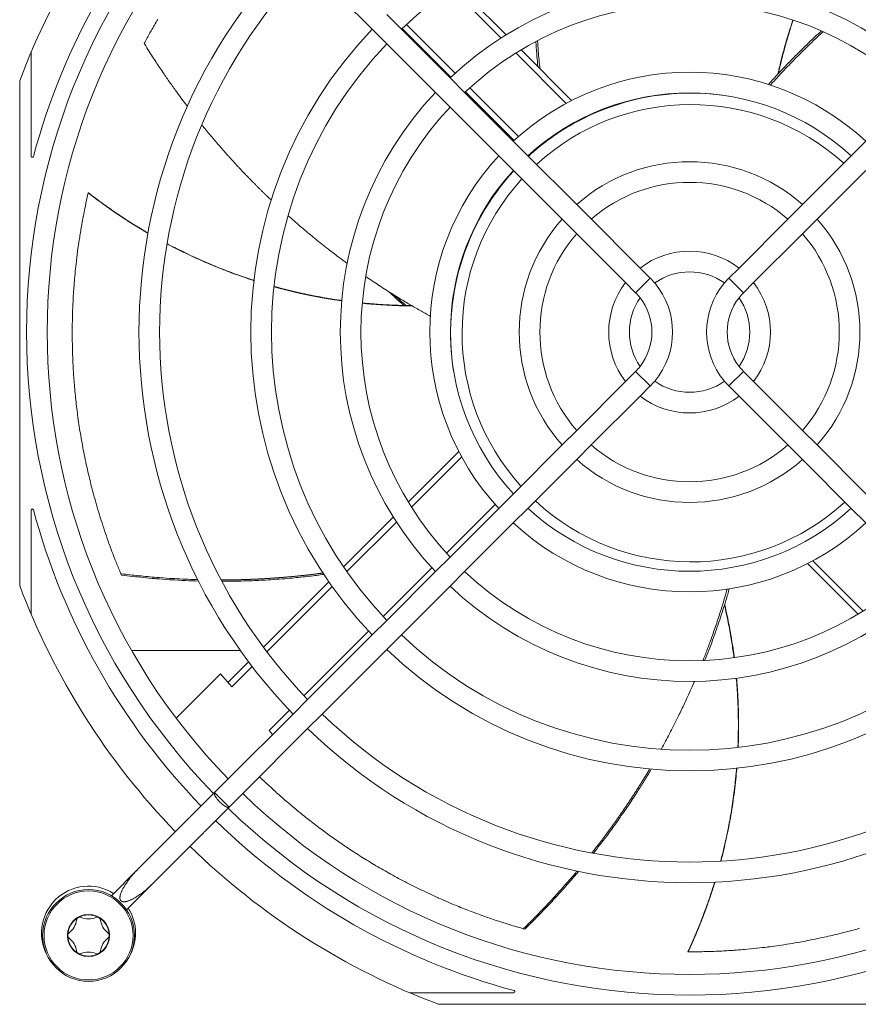
# Model space of a CAD drawing. Units: millimetres. Extents: x -34 to 1800, y -780 to 1895.
# Drawn here: x 1511 to 1584, y 290 to 376 of the extents above; entities that cross this region are included whole.
import ezdxf

# ---------------------------------------------------------------- set-up
doc = ezdxf.new("R2010")
doc.units = ezdxf.units.MM
doc.header["$LTSCALE"] = 50.8
doc.layers.get('0').update_dxf_attribs({"lineweight": 0})
doc.layers.add('Visible (ISO)', color=7, linetype='Continuous', lineweight=0)
doc.layers.add('Visible Narrow (ISO)', color=7, linetype='Continuous', lineweight=0)

# ---------------------------------------------------------------- blocks, each defined once
blk = doc.blocks.new('グループ-2')
at = {"layer": 'Visible (ISO)', "color": 1, "lineweight": 0}
for p, q in [((700.74, -218.797), (695.117, -213.174)), ((707.651, -215.243), (711.977, -219.569)), ((712.411, -219.296), (708.071, -214.956)), ((703.286, -218.797), (702.013, -217.524)), ((700.74, -218.797), (702.013, -220.07)), ((707.53, -223.042), (703.286, -218.797)), ((703.359, -218.729), (707.603, -222.973)), ((707.971, -222.634), (703.724, -218.387)), ((706.257, -224.314), (702.013, -220.07)), ((671.016, -229.878), (671.016, -220.805)), ((713.282, -220.873), (717.67, -225.262)), ((718.134, -225.018), (713.721, -220.606)), ((708.804, -224.315), (707.53, -223.042)), ((670.016, -267.3), (670.016, -223.3)), ((713.496, -228.159), (709.246, -223.909)), ((706.257, -224.314), (707.531, -225.588)), ((713.049, -228.56), (708.804, -224.315)), ((708.877, -224.247), (713.122, -228.493)), ((711.776, -229.833), (707.531, -225.588)), ((719.516, -226.401), (719.478, -226.363)), ((719.003, -226.595), (719.042, -226.634)), ((714.323, -229.834), (713.049, -228.56)), ((743.783, -228.56), (742.509, -229.834)), ((711.776, -229.833), (713.05, -231.107)), ((718.571, -234.082), (714.323, -229.834)), ((714.397, -229.767), (714.438, -229.808)), ((714.813, -229.476), (714.771, -229.434)), ((738.261, -234.082), (742.509, -229.834)), ((717.298, -235.355), (713.05, -231.107)), ((739.533, -235.355), (743.782, -231.107)), ((724.986, -240.498), (718.571, -234.082)), ((738.261, -234.082), (736.985, -235.358)), ((717.298, -235.355), (718.574, -236.631)), ((732.724, -239.619), (736.985, -235.358)), ((738.258, -236.631), (739.533, -235.355)), ((722.835, -240.892), (718.574, -236.631)), ((733.996, -240.892), (738.258, -236.631)), ((732.724, -239.619), (731.845, -240.498)), ((722.835, -240.892), (723.713, -241.771)), ((733.118, -241.771), (733.996, -240.892)), ((723.713, -248.629), (722.835, -249.508)), ((733.996, -249.508), (733.118, -248.629)), ((718.574, -253.769), (722.835, -249.508)), ((738.258, -253.769), (733.996, -249.508)), ((724.108, -250.781), (724.986, -249.902)), ((731.845, -249.902), (732.724, -250.781)), ((719.846, -255.042), (724.108, -250.781)), ((736.985, -255.042), (732.724, -250.781)), ((718.574, -253.769), (717.298, -255.045)), ((739.533, -255.045), (738.258, -253.769)), ((708.302, -255.614), (703.896, -260.02)), ((713.05, -259.293), (717.298, -255.045)), ((718.571, -256.318), (719.846, -255.042)), ((736.985, -255.042), (738.261, -256.318)), ((743.782, -259.293), (739.533, -255.045)), ((704.166, -260.457), (708.548, -256.076)), ((714.323, -260.566), (718.571, -256.318)), ((742.509, -260.566), (738.261, -256.318)), ((713.05, -259.293), (711.776, -260.567)), ((671.016, -269.795), (671.016, -260.722)), ((711.468, -260.226), (707.219, -264.475)), ((707.531, -264.812), (711.776, -260.567)), ((713.049, -261.84), (714.323, -260.566)), ((742.509, -260.566), (743.783, -261.84)), ((702.588, -261.328), (698.252, -265.664)), ((698.541, -266.083), (702.863, -261.761)), ((708.804, -266.085), (713.049, -261.84)), ((707.531, -264.812), (706.257, -266.086)), ((743.55, -269.527), (739.162, -265.139)), ((705.945, -265.749), (701.699, -269.995)), ((738.698, -265.382), (743.111, -269.794)), ((702.013, -270.33), (706.257, -266.086)), ((707.53, -267.358), (708.804, -266.085)), ((696.958, -266.959), (691.26, -272.657)), ((691.562, -273.061), (697.249, -267.374)), ((703.286, -271.603), (707.53, -267.358)), ((702.013, -270.33), (700.74, -271.603)), ((700.425, -271.269), (694.801, -276.894)), ((695.117, -277.226), (700.74, -271.603)), ((702.013, -272.876), (703.286, -271.603)), ((696.39, -278.499), (702.013, -272.876)), ((679.788, -272.973), (689.267, -272.973)), ((689.973, -273.943), (688.17, -275.746)), ((688.496, -276.128), (690.278, -274.346)), ((687.519, -274.983), (683.653, -278.849)), ((688.496, -276.128), (687.519, -274.983)), ((695.117, -277.226), (693.844, -278.499)), ((688.186, -284.156), (693.844, -278.499)), ((693.528, -278.167), (691.75, -279.944)), ((695.117, -279.772), (696.39, -278.499)), ((689.459, -285.429), (695.117, -279.772)), ((692.049, -280.294), (691.75, -279.944)), ((688.186, -284.156), (687.002, -285.341)), ((687.002, -285.341), (684.886, -287.457)), ((688.275, -286.614), (689.459, -285.429)), ((686.159, -288.73), (688.275, -286.614)), ((684.793, -287.551), (680.325, -292.019)), ((681.596, -293.291), (686.064, -288.823)), ((680.231, -292.112), (678.01, -294.333)), ((681.503, -293.385), (679.329, -295.559)), ((713.093, -302.8), (704.021, -302.8)), ((750.516, -303.8), (706.516, -303.8))]:
    blk.add_line(p, q, dxfattribs=at)
at = {"layer": 'Visible (ISO)', "color": 1, "lineweight": 0, "flags": 128}
for points in [[(682.049, -217.943, 0.006138), (681.471, -218.948), (681.433, -219.017, 0.004683), (680.952, -219.897, 0.000786), (680.873, -220.046, 0.000786)], [(736.153, -222.669), (736.177, -222.559, -0.006403), (736.393, -221.641), (736.419, -221.534, -0.003983), (736.599, -220.833, -0.00398), (736.79, -220.134), (736.797, -220.11, -0.003976), (736.985, -219.463, -0.003417), (737.183, -218.819), (737.194, -218.785, -0.004765), (737.424, -218.075), (737.444, -218.017), (737.446, -218.01)], [(735.286, -223.617), (735.418, -223.47, -0.005894), (736.258, -222.557), (736.322, -222.488, -0.003222), (737.05, -221.726, -0.004592), (737.789, -220.976), (737.859, -220.905, -0.003281), (738.473, -220.301, -0.00316), (739.094, -219.706), (739.135, -219.667, -0.004146), (739.848, -219.003), (739.896, -218.959), (739.902, -218.953)], [(684.632, -225.528), (684.56, -225.433, -0.005325), (683.773, -224.371), (683.675, -224.236, -0.00428), (683.102, -223.432, -0.002867), (682.541, -222.62), (682.483, -222.534, -0.005763), (681.82, -221.538), (681.71, -221.369, -0.005439), (680.899, -220.089), (680.873, -220.046)], [(715.194, -222.079), (715.191, -222.051, -0.003454), (715.11, -221.179), (715.1, -221.06, -0.003116), (715.049, -220.425), (715.042, -220.329, -0.001667), (715.011, -219.886), (715.01, -219.88)], [(675.999, -233.069), (675.97, -233.194, 0.005668), (675.74, -234.234), (675.705, -234.404, 0.004466), (675.564, -235.109), (675.559, -235.14, 0.0025), (675.439, -235.785), (675.43, -235.834, 0.002922), (675.335, -236.383, 0.001606), (675.245, -236.934), (675.229, -237.03, 0.006032), (675.118, -237.775), (675.097, -237.929, 0.004528), (674.968, -238.949), (674.959, -239.018, 0.004868), (674.864, -239.9), (674.86, -239.938, 0.002987), (674.786, -240.747, 0.00498), (674.724, -241.557), (674.72, -241.618, 0.004229), (674.666, -242.551), (674.656, -242.763, 0.008122), (674.611, -244.12), (674.603, -244.587, 0.00815), (674.603, -245.994), (674.606, -246.226, 0.004205), (674.629, -247.168, 0.004318), (674.668, -248.11), (674.678, -248.3, 0.008453), (674.766, -249.619), (674.781, -249.79, 0.006969), (674.929, -251.303, 0.007225), (675.12, -252.81), (675.125, -252.845, 0.007498), (675.371, -254.416), (675.377, -254.45, 0.007784), (675.684, -256.08), (675.691, -256.112, 0.00808), (676.063, -257.795), (676.071, -257.826, 0.008382), (676.514, -259.556), (676.522, -259.586, 0.008687), (677.042, -261.359), (677.05, -261.388, 0.008992), (677.651, -263.198), (677.737, -263.442, 0.009293), (678.263, -264.854), (678.353, -265.081, 0.004757), (678.735, -266.025, 0.001199), (678.834, -266.262, 0.001199)], [(681.198, -236.568, -0.00581), (680.242, -235.996), (680.17, -235.951, -0.006295), (679.32, -235.414), (679.258, -235.374, -0.004315), (678.542, -234.9, -0.004725), (677.835, -234.413), (677.819, -234.401, -0.004716), (677.089, -233.878), (676.998, -233.811, -0.004705), (676.458, -233.408), (676.369, -233.34, -0.002349), (676.012, -233.067), (676.001, -233.058)], [(698.561, -239.21, -0.003083), (697.858, -238.691), (697.779, -238.631, -0.004975), (696.928, -237.981), (696.757, -237.848, -0.006338), (695.583, -236.907), (695.507, -236.845, -0.005218), (694.454, -235.961), (694.449, -235.957, -0.005101), (693.425, -235.06), (693.408, -235.045)], [(690.433, -240.689), (690.316, -240.651, -0.007173), (689.271, -240.299), (689.165, -240.261, -0.004718), (688.341, -239.961, -0.004711), (687.524, -239.646, -0.004703), (686.713, -239.316, -0.004696), (685.908, -238.97, -0.004688), (685.11, -238.609, -0.004681), (684.318, -238.234), (684.291, -238.22, -0.004672), (683.561, -237.857), (683.534, -237.843, -0.004016), (682.865, -237.495), (682.863, -237.494)], [(705.808, -243.81), (705.707, -243.754, -0.004506), (704.807, -243.25, -0.003174), (703.915, -242.732), (703.814, -242.672, -0.006286), (702.731, -242.016), (702.54, -241.897, -0.005413), (701.353, -241.139), (701.338, -241.129, -0.005152), (700.198, -240.366), (700.179, -240.353)], [(698.091, -242.446), (697.958, -242.427, -0.007152), (696.922, -242.266), (696.793, -242.244, -0.004293), (696.018, -242.105, -0.004288), (695.246, -241.954, -0.004283), (694.476, -241.788, -0.004278), (693.71, -241.61, -0.004274), (692.947, -241.419, -0.004263), (692.187, -241.215), (692.184, -241.214)], [(702.154, -241.654), (702.16, -241.66, -0.004064), (703.491, -242.875), (703.497, -242.881)], [(704.185, -242.89), (704.061, -242.89, -0.005096), (703.362, -242.878), (703.318, -242.877, -0.0026), (702.707, -242.858, -0.004112), (702.097, -242.831), (702, -242.825, -0.003823), (701.362, -242.787, -0.003191), (700.725, -242.739), (700.681, -242.735, -0.004781), (699.958, -242.67), (699.885, -242.662), (699.878, -242.662)], [(713.08, -261.869), (713.08, -261.869, -0.000403), (712.977, -261.911), (712.977, -261.911)], [(678.834, -266.262, 0.00055), (678.88, -266.371), (678.885, -266.381), (678.885, -266.381)], [(685.601, -266.901, -0.004003), (684.487, -266.861), (684.445, -266.859, -0.004737), (683.247, -266.794), (683.097, -266.785, -0.005015), (681.915, -266.698), (681.816, -266.689, -0.003568), (680.833, -266.6), (680.825, -266.599, -0.003558), (679.858, -266.497), (679.85, -266.497, -0.003437), (678.9, -266.383), (678.885, -266.381)], [(696.53, -266.327, -0.004661), (695.275, -266.484), (695.045, -266.51, -0.007192), (693.605, -266.656), (693.365, -266.677, -0.003585), (692.404, -266.753, -0.00358), (691.442, -266.816), (691.201, -266.83, -0.007135), (689.756, -266.892), (689.515, -266.899, -0.006876), (687.648, -266.928), (687.644, -266.928)], [(731.879, -267.584), (731.85, -267.684, -0.004709), (731.54, -268.724), (731.51, -268.823, -0.003234), (731.246, -269.66, -0.003251), (730.971, -270.494, -0.003267), (730.685, -271.325), (730.616, -271.522, -0.006408), (730.17, -272.738), (730.096, -272.933, -0.003542), (729.755, -273.812), (729.752, -273.819)], [(731.454, -269.004), (731.482, -269.124, -0.006594), (731.689, -270.057), (731.714, -270.176, -0.00393), (731.853, -270.876, -0.003928), (731.982, -271.579), (731.987, -271.608, -0.003924), (732.095, -272.256), (732.096, -272.256, -0.003287), (732.194, -272.904, -0.003903), (732.284, -273.554), (732.287, -273.582), (732.288, -273.587)], [(732.484, -275.377), (732.487, -275.408, -0.004862), (732.553, -276.244), (732.555, -276.269, -0.004296), (732.603, -277.055, -0.004292), (732.638, -277.841, -0.004287), (732.659, -278.628, -0.004282), (732.667, -279.415, -0.004278), (732.661, -280.202), (732.66, -280.306, -0.006528), (732.631, -281.301), (732.626, -281.404), (732.626, -281.406)], [(732.513, -283.23), (732.504, -283.349, -0.0071), (732.398, -284.442), (732.386, -284.554, -0.004747), (732.282, -285.42), (732.281, -285.424, -0.004638), (732.162, -286.278, -0.004631), (732.027, -287.13, -0.004624), (731.877, -287.978, -0.004616), (731.711, -288.824, -0.004609), (731.529, -289.667), (731.528, -289.673, -0.004601), (731.333, -290.501), (731.331, -290.506, -0.004473), (731.125, -291.32), (731.124, -291.321)], [(690.927, -283.962, 0.002982), (691.4, -284.416), (691.407, -284.422, 0.003685), (691.899, -284.883), (692.086, -285.055, 0.007767), (692.966, -285.841), (692.993, -285.864, 0.00376), (693.945, -286.676), (693.959, -286.688, 0.007514), (694.959, -287.502), (695.303, -287.773, 0.007768), (696.345, -288.57), (696.379, -288.595, 0.004049), (697.372, -289.318, 0.007863), (698.381, -290.016), (698.514, -290.106, 0.006461), (699.693, -290.872, 0.006681), (700.89, -291.607), (700.917, -291.623, 0.006914), (702.188, -292.356), (702.213, -292.371, 0.007159), (703.556, -293.096), (703.582, -293.109, 0.007411), (704.996, -293.82), (705.021, -293.832, 0.00767), (706.506, -294.524), (706.53, -294.534, 0.007932), (708.085, -295.2), (708.297, -295.287, 0.008196), (709.542, -295.773, 0.004195), (710.798, -296.228), (710.816, -296.235, 0.008587), (712.119, -296.669), (712.344, -296.74, 0.006608), (713.699, -297.147, 0.001114), (713.929, -297.212, 0.001114)], [(725.08, -283.304), (725.041, -283.369, -0.004638), (724.464, -284.317, -0.003663), (723.871, -285.256), (723.776, -285.405, -0.00718), (722.977, -286.611, -0.003581), (722.153, -287.799, -0.007137), (721.303, -288.97), (721.158, -289.163, -0.006821), (720.029, -290.63), (720.028, -290.632)], [(684.886, -287.457, 0.003051), (684.793, -287.551, 0.003051)], [(686.064, -288.823, 0.003053), (686.159, -288.73, 0.003053)], [(728.277, -299.222), (728.406, -299.222, 0.005668), (729.471, -299.215), (729.644, -299.211, 0.004466), (730.363, -299.191), (730.394, -299.19, 0.0025), (731.05, -299.163), (731.1, -299.161, 0.002922), (731.657, -299.131, 0.001606), (732.213, -299.097), (732.311, -299.091, 0.006032), (733.061, -299.033), (733.216, -299.019, 0.004528), (734.239, -298.919), (734.309, -298.911, 0.004868), (735.19, -298.808), (735.227, -298.803, 0.002987), (736.033, -298.696, 0.00498), (736.836, -298.576), (736.897, -298.566, 0.004229), (737.819, -298.411), (738.027, -298.374, 0.008122), (739.36, -298.116), (739.817, -298.019, 0.00815), (741.189, -297.707), (741.414, -297.652, 0.004205), (742.328, -297.42, 0.004318), (743.237, -297.172)], [(680.325, -292.019, 0.003053), (680.231, -292.112, 0.003053)], [(718.737, -292.214), (718.736, -292.215, -0.004749), (717.877, -293.216), (717.82, -293.281, -0.00486), (717.057, -294.136), (717.001, -294.198, -0.003465), (716.338, -294.918, -0.003626), (715.664, -295.628), (715.655, -295.636, -0.003616), (714.955, -296.354), (714.911, -296.398, -0.004505), (714.11, -297.192), (714.065, -297.236), (714.053, -297.247)], [(681.503, -293.385, 0.003051), (681.596, -293.291, 0.003051)], [(730.602, -293.15), (730.559, -293.29, -0.006189), (730.284, -294.144), (730.281, -294.153, -0.003297), (729.997, -294.982, -0.00595), (729.698, -295.805), (729.654, -295.923, -0.004729), (729.329, -296.761, -0.00472), (728.988, -297.592), (728.986, -297.598, -0.00471), (728.635, -298.41), (728.632, -298.417, -0.004553), (728.272, -299.209), (728.266, -299.222)], [(713.929, -297.212, 0.000551), (714.043, -297.244), (714.053, -297.247), (714.053, -297.247)]]:
    blk.add_lwpolyline(points, format="xyb", dxfattribs=at)
at = {"layer": 'Visible (ISO)', "color": 1, "lineweight": 0}
for points in [[(676.001, -233.058), (675.999, -233.069)], [(707.59, -244.752), (707.571, -244.742)], [(728.266, -299.222), (728.277, -299.222)]]:
    blk.add_lwpolyline(points, dxfattribs=at)
for radius in [4, 1.84]:
    blk.add_circle((676.016, -297.8), radius, dxfattribs=at)
for centre, radius, start, end in [((728.516, -245.3), 62.5, 135.82435, 159.39031), ((728.516, -245.3), 59.336, 135.86909, 164.96086), ((728.416, -245.2), 57.8, 135.89218, 224.10782), ((728.416, -245.2), 56, 135.92086, 224.07914), ((728.416, -245.2), 36.45, 46.41485, 133.58515), ((728.416, -245.2), 48, 136.07436, 223.92564), ((728.416, -245.2), 46.2, 136.11622, 223.88378), ((728.416, -245.2), 30.45, 46.69372, 133.30628), ((728.416, -245.2), 28.65, 46.80016, 133.19984), ((728.416, -245.2), 38.25, 136.34826, 223.65174), ((728.416, -245.2), 36.45, 136.41485, 223.58515), ((728.416, -245.2), 22.65, 47.27725, 132.72275), ((728.416, -245.2), 30.45, 136.69372, 223.30628), ((728.416, -245.2), 20.85, 47.47397, 132.52603), ((728.516, -245.3), 20.933, 80.91182, 116.90943), ((728.416, -245.2), 28.65, 136.80016, 223.19984), ((728.516, -245.3), 19.933, 47.9949, 132.4121), ((728.516, -245.3), 20.933, 116.90943, 130.89075), ((671.116, -229.878), 0.1, 180, 344.96086), ((728.416, -245.2), 22.65, 137.27725, 222.72275), ((728.516, -245.3), 20.933, 130.89075, 132.5358), ((728.416, -245.2), 14.85, 48.4746, 131.5254), ((728.416, -245.2), 20.85, 137.47397, 222.52603), ((728.516, -245.3), 20.933, 137.4642, 189.08818), ((728.516, -245.3), 19.933, 137.5879, 222.0051), ((728.416, -245.2), 13.05, 48.95457, 131.04543), ((728.416, -245.2), 14.85, 138.4746, 221.5254), ((728.416, -245.2), 14.85, 318.4746, 41.5254), ((728.416, -245.2), 13.05, 138.95457, 221.04543), ((728.416, -245.2), 13.05, 318.95457, 41.04543), ((728.416, -245.2), 7.05, 52.33437, 127.66563), ((728.416, -245.2), 5.25, 54.59658, 125.40342), ((728.416, -245.2), 7.05, 142.33437, 217.66563), ((720.284, -245.2), 6.65, 40.0529, 45), ((720.284, -245.2), 6.65, 319.9471, 40.0529), ((736.547, -245.2), 6.65, 139.9471, 220.0529), ((736.547, -245.2), 6.65, 135, 139.9471), ((728.416, -245.2), 7.05, 322.33437, 37.66563), ((720.284, -245.2), 4.85, 38.08431, 45), ((736.547, -245.2), 4.85, 135, 141.91569), ((728.416, -245.2), 5.25, 145.26201, 214.73799), ((720.284, -245.2), 4.85, 321.91569, 38.08431), ((736.547, -245.2), 4.85, 141.91569, 218.08431), ((728.416, -245.2), 5.25, 325.26201, 34.73799), ((720.284, -245.2), 4.85, 315, 321.91569), ((736.547, -245.2), 4.85, 218.08431, 225), ((720.284, -245.2), 6.65, 315, 319.9471), ((728.416, -245.2), 5.25, 234.59658, 305.40342), ((736.547, -245.2), 6.65, 220.0529, 225), ((728.416, -245.2), 7.05, 232.33437, 307.66563), ((728.416, -245.2), 13.05, 228.95457, 311.04543), ((728.416, -245.2), 14.85, 228.4746, 311.5254), ((728.516, -245.3), 19.933, 227.18104, 312.4121), ((671.116, -260.722), 0.1, 15.03914, 180), ((728.516, -245.3), 59.336, 195.03914, 223.99433), ((728.416, -245.2), 20.85, 227.47397, 312.52603), ((728.416, -245.2), 22.65, 227.27725, 312.72275), ((728.416, -245.2), 28.65, 226.80016, 313.19984), ((728.516, -245.3), 62.5, 200.60969, 224.04599), ((728.416, -245.2), 30.45, 226.69372, 313.30628), ((728.416, -245.2), 36.45, 226.41485, 313.58515), ((728.416, -245.2), 38.25, 226.34826, 313.65174), ((728.416, -245.2), 46.2, 226.11622, 313.88378), ((728.416, -245.2), 48, 226.07436, 313.92564), ((728.416, -245.2), 56, 225.92086, 314.07914), ((728.416, -245.2), 57.8, 225.89218, 314.10782), ((728.516, -245.3), 59.336, 225.73252, 254.96086), ((728.516, -245.3), 62.5, 225.69469, 249.39031), ((676.016, -297.6), 4.1, 57.68038, 211.2178), ((676.016, -297.8), 1.8, 60, 120), ((676.016, -297.6), 4.1, 328.7822, 32.31962), ((676.016, -297.8), 1.8, 120, 180), ((673.276, -296.218), 1.714, 307.86238, 352.13762), ((675.261, -296.492), 0.29, 120, 172.13762), ((675.261, -296.492), 0.29, 67.86238, 120), ((676.016, -294.636), 1.714, 247.86238, 292.13762), ((676.771, -296.492), 0.29, 60, 112.13762), ((676.016, -297.8), 1.8, 0, 60), ((676.771, -296.492), 0.29, 7.86238, 60), ((678.755, -296.218), 1.714, 187.86238, 232.13762), ((674.506, -297.8), 0.29, 127.86238, 180), ((674.506, -297.8), 0.29, 180, 232.13762), ((676.016, -297.8), 1.8, 180, 240), ((676.016, -297.8), 1.8, 300, 0), ((677.526, -297.8), 0.29, 0, 52.13762), ((677.526, -297.8), 0.29, 307.86238, 0), ((673.276, -299.382), 1.714, 7.86238, 52.13762), ((678.755, -299.382), 1.714, 127.86238, 172.13762), ((675.261, -299.108), 0.29, 187.86238, 240), ((675.261, -299.108), 0.29, 240, 292.13762), ((676.016, -297.8), 1.8, 240, 300), ((676.016, -300.964), 1.714, 67.86238, 112.13762), ((676.771, -299.108), 0.29, 247.86238, 300), ((676.771, -299.108), 0.29, 300, 352.13762), ((713.093, -302.7), 0.1, 270, 74.96086)]:
    blk.add_arc(centre, radius, start, end, dxfattribs=at)
blk.add_rational_spline([(691.938, -233.69), (691.912, -233.666), (691.719, -233.483), (691.527, -233.299), (691.337, -233.113), (691.241, -233.019), (691.145, -232.925), (690.764, -232.551), (690.388, -232.171), (690.374, -232.157), (690.36, -232.142), (689.956, -231.733), (689.56, -231.317), (689.558, -231.315), (689.556, -231.313), (689.156, -230.893), (688.763, -230.466), (688.761, -230.464), (688.759, -230.462), (688.362, -230.031), (687.973, -229.593), (687.972, -229.591), (687.97, -229.589), (687.577, -229.148), (687.192, -228.699), (687.129, -228.625), (687.066, -228.552), (686.555, -227.956), (686.061, -227.346), (686.001, -227.271), (685.94, -227.197), (685.917, -227.167), (685.893, -227.138)], [1, 1, 1, 0.999972619117, 1, 1, 1, 0.999963738417, 1, 1, 1, 0.99996320188, 1, 1, 1, 0.999962666621, 1, 1, 1, 0.999962135153, 1, 1, 1, 0.999961584234, 1, 1, 1, 0.999896873879, 1, 1, 1, 1, 1], degree=2, knots=[0, 0, 0, 1, 1, 2, 2, 3, 3, 4, 4, 5, 5, 6, 6, 7, 7, 8, 8, 9, 9, 10, 10, 11, 11, 12, 12, 13, 13, 14, 14, 15, 15, 16, 16, 16], dxfattribs=at)
blk.add_open_spline([(680.325, -292.019), (679.787, -292.564), (679.202, -293.395), (678.967, -293.8), (678.813, -294.156), (678.762, -294.389), (678.745, -294.565), (678.8, -294.726), (678.844, -294.772), (678.89, -294.816), (678.996, -294.853), (679.17, -294.868), (679.46, -294.801), (679.815, -294.648), (680.221, -294.414), (681.052, -293.827), (681.596, -293.291)], degree=2, knots=[0, 0, 0, 1, 2, 3, 4, 5, 6, 7, 7, 8, 9, 10, 11, 12, 13, 14, 14, 14], dxfattribs=at)
at = {"layer": 'Visible Narrow (ISO)', "color": 1, "lineweight": 0}
for p, q in [((723.713, -241.771), (724.986, -240.498)), ((731.845, -240.498), (733.118, -241.771)), ((723.713, -248.629), (724.986, -249.902)), ((731.845, -249.902), (733.118, -248.629)), ((687.002, -285.341), (688.275, -286.614))]:
    blk.add_line(p, q, dxfattribs=at)
at = {"layer": 'Visible Narrow (ISO)', "color": 1, "lineweight": 0, "flags": 128}
for points in [[(737.421, -218.002), (737.416, -218.018, 0.005444), (737.101, -218.992), (737.067, -219.103, 0.005799), (736.84, -219.862), (736.803, -219.989, 0.0029), (736.661, -220.498, 0.0029), (736.524, -221.009), (736.491, -221.137, 0.005805), (736.299, -221.906), (736.269, -222.035, 0.003632), (736.121, -222.679), (736.114, -222.711)], [(735.461, -223.673), (735.539, -223.586, -0.005732), (736.492, -222.547), (736.546, -222.49, -0.004642), (737.411, -221.585), (737.417, -221.579, -0.004694), (738.289, -220.701), (738.299, -220.691, -0.004639), (739.167, -219.848), (739.172, -219.844, -0.00455), (740.046, -219.026), (740.053, -219.02)], [(715.369, -222.254, -0.002881), (715.292, -221.485), (715.292, -221.479, -0.003083), (715.223, -220.696), (715.221, -220.667, -0.003326), (715.158, -219.826), (715.156, -219.81), (715.156, -219.803)], [(682.86, -237.509, 0.005262), (683.738, -237.963), (683.75, -237.969, 0.005572), (684.661, -238.416), (684.674, -238.422, 0.005576), (685.622, -238.86, 0.005582), (686.579, -239.278, 0.005592), (687.545, -239.673, 0.005604), (688.519, -240.047), (688.55, -240.058, 0.005619), (689.471, -240.388), (689.502, -240.399, 0.004931), (690.368, -240.689, 0.000354), (690.43, -240.709, 0.000354)], [(702.711, -242.003), (702.715, -242.007, -0.002923), (703.67, -242.881), (703.674, -242.884)], [(699.876, -242.687, 0.004051), (700.667, -242.761), (700.681, -242.762, 0.004977), (701.501, -242.823), (701.543, -242.826, 0.004977), (702.449, -242.875), (702.463, -242.875, 0.004978), (703.341, -242.906), (703.355, -242.906, 0.004671), (704.206, -242.919), (704.234, -242.919)], [(685.541, -266.782), (685.416, -266.778, -0.004053), (684.462, -266.743, -0.002935), (683.509, -266.694), (683.384, -266.687, -0.005848), (682.182, -266.604), (681.956, -266.586, -0.005824), (680.406, -266.443), (680.381, -266.44, -0.005442), (678.884, -266.268), (678.834, -266.262)], [(731.696, -267.611), (731.667, -267.71, -0.005719), (731.254, -269.091), (731.236, -269.15, -0.004876), (730.831, -270.405), (730.829, -270.413, -0.004934), (730.405, -271.643), (730.381, -271.711, -0.004873), (729.983, -272.798), (729.961, -272.858, -0.003917), (729.589, -273.819), (729.586, -273.826)], [(732.314, -273.584, 0.0038), (732.211, -272.837), (732.204, -272.79, 0.005515), (732.073, -271.952), (732.06, -271.874, 0.005516), (731.883, -270.885), (731.88, -270.869, 0.005519), (731.687, -269.915), (731.684, -269.899, 0.00518), (731.478, -268.98), (731.471, -268.949)], [(728.834, -275.647), (728.786, -275.76, -0.004113), (728.408, -276.616, -0.002985), (728.019, -277.466), (727.967, -277.578, -0.00597), (727.455, -278.643), (727.357, -278.841, -0.005974), (726.664, -280.2), (726.653, -280.222, -0.005607), (725.952, -281.522), (725.928, -281.565)], [(731.14, -291.32, 0.000348), (731.156, -291.257), (731.21, -291.051, 0.004876), (731.33, -290.577), (731.388, -290.339, 0.005574), (731.607, -289.385), (731.614, -289.354, 0.005578), (731.826, -288.331, 0.005585), (732.015, -287.304, 0.005595), (732.181, -286.274, 0.005607), (732.323, -285.239), (732.327, -285.207, 0.005623), (732.439, -284.235), (732.443, -284.202, 0.004936), (732.528, -283.293, 0.000354), (732.533, -283.228, 0.000354)], [(718.606, -292.187), (718.539, -292.266, -0.00382), (717.93, -292.978, -0.003042), (717.311, -293.681), (717.208, -293.798, -0.006061), (716.366, -294.72), (716.206, -294.891, -0.006035), (715.09, -296.056), (715.072, -296.074, -0.005638), (713.966, -297.176), (713.929, -297.212)]]:
    blk.add_lwpolyline(points, format="xyb", dxfattribs=at)
at = {"layer": 'Visible Narrow (ISO)', "color": 1, "lineweight": 0}
blk.add_circle((676.016, -297.8), 3.879, dxfattribs=at)
for points, weights in [([(675.999, -233.069), (676.017, -233.083), (676.3, -233.302), (676.583, -233.521), (676.871, -233.732), (677.007, -233.831), (677.142, -233.929), (677.44, -234.147), (677.742, -234.36), (678.043, -234.573), (678.348, -234.781), (678.653, -234.99), (678.961, -235.193), (679.269, -235.397), (679.581, -235.596), (679.892, -235.795), (680.206, -235.988), (680.246, -236.013), (680.285, -236.037), (680.678, -236.279), (681.076, -236.512), (681.116, -236.536), (681.156, -236.559), (681.176, -236.571), (681.196, -236.582)], [1, 1, 1, 0.999894732658, 1, 1, 1, 0.999969993131, 1, 0.999969937559, 1, 0.999969862741, 1, 0.999969773071, 1, 0.999969679128, 1, 1, 1, 0.999931407137, 1, 1, 1, 1, 1]), ([(692.182, -241.235), (692.203, -241.241), (692.488, -241.32), (692.772, -241.399), (693.059, -241.471), (693.191, -241.504), (693.324, -241.537), (693.664, -241.623), (694.004, -241.703), (694.345, -241.783), (694.687, -241.858), (695.029, -241.933), (695.372, -242.003), (695.715, -242.072), (696.059, -242.137), (696.403, -242.201), (696.748, -242.261), (696.824, -242.274), (696.899, -242.287), (697.395, -242.372), (697.893, -242.443), (697.969, -242.454), (698.045, -242.464), (698.067, -242.467), (698.088, -242.47)], [1, 1, 1, 0.999923858172, 1, 1, 1, 0.999971143001, 1, 0.99997111274, 1, 0.999971068077, 1, 0.999971009901, 1, 0.999970952872, 1, 1, 1, 0.999897387596, 1, 1, 1, 1, 1]), ([(696.45, -266.206), (696.418, -266.21), (695.89, -266.281), (695.363, -266.352), (694.833, -266.406), (694.584, -266.432), (694.335, -266.458), (693.822, -266.51), (693.308, -266.555), (692.793, -266.6), (692.278, -266.637), (691.763, -266.674), (691.248, -266.703), (690.732, -266.732), (690.216, -266.753), (690.152, -266.756), (690.087, -266.758), (689.443, -266.785), (688.797, -266.796), (688.733, -266.797), (688.668, -266.798), (688.129, -266.808), (687.589, -266.809), (687.585, -266.809), (687.581, -266.809)], [1, 1, 1, 0.999879676269, 1, 1, 1, 0.999970147115, 1, 0.999970259653, 1, 0.999970376105, 1, 0.999970471799, 1, 1, 1, 0.999933794961, 1, 1, 1, 0.999968101969, 1, 1, 1]), ([(732.647, -281.404), (732.648, -281.382), (732.661, -281.087), (732.673, -280.792), (732.678, -280.497), (732.68, -280.36), (732.683, -280.223), (732.688, -279.873), (732.689, -279.523), (732.69, -279.174), (732.685, -278.824), (732.68, -278.474), (732.67, -278.124), (732.66, -277.774), (732.645, -277.425), (732.63, -277.075), (732.609, -276.726), (732.604, -276.649), (732.6, -276.573), (732.57, -276.071), (732.526, -275.57), (732.519, -275.493), (732.513, -275.417), (732.511, -275.395), (732.509, -275.374)], [1, 1, 1, 0.999923918695, 1, 1, 1, 0.999971160182, 1, 0.999971125994, 1, 0.999971077108, 1, 0.999971014741, 1, 0.999970954253, 1, 1, 1, 0.999897369278, 1, 1, 1, 1, 1]), ([(724.935, -283.291), (724.919, -283.32), (724.709, -283.672), (724.499, -284.024), (724.28, -284.371), (724.18, -284.531), (724.079, -284.691), (723.8, -285.135), (723.513, -285.575), (723.227, -286.015), (722.934, -286.45), (722.64, -286.886), (722.34, -287.316), (722.04, -287.747), (721.733, -288.173), (721.426, -288.599), (721.113, -289.02), (721.043, -289.115), (720.972, -289.21), (720.518, -289.82), (720.046, -290.417), (719.973, -290.509), (719.899, -290.602), (719.897, -290.605), (719.895, -290.607)], [1, 1, 1, 0.999929858668, 1, 1, 1, 0.999969034707, 1, 0.99996917265, 1, 0.99996930387, 1, 0.999969418124, 1, 0.999969484382, 1, 1, 1, 0.999890713755, 1, 1, 1, 1, 1]), ([(728.277, -299.222), (728.287, -299.2), (728.444, -298.864), (728.6, -298.527), (728.746, -298.186), (728.815, -298.027), (728.883, -297.867), (729.034, -297.515), (729.179, -297.16), (729.324, -296.806), (729.464, -296.449), (729.603, -296.092), (729.737, -295.733), (729.871, -295.374), (729.999, -295.013), (730.127, -294.652), (730.249, -294.289), (730.264, -294.244), (730.279, -294.198), (730.432, -293.744), (730.574, -293.287), (730.588, -293.241), (730.602, -293.195), (730.609, -293.172), (730.616, -293.15)], [1, 1, 1, 0.999886716034, 1, 1, 1, 0.999967703695, 1, 0.999967639976, 1, 0.999967554013, 1, 0.999967450862, 1, 0.999967342697, 1, 1, 1, 0.999926093889, 1, 1, 1, 1, 1])]:
    blk.add_rational_spline(points, weights, degree=2, knots=[0, 0, 0, 1, 1, 2, 2, 3, 3, 4, 4, 5, 5, 6, 6, 7, 7, 8, 8, 9, 9, 10, 10, 11, 11, 12, 12, 12], dxfattribs=at)
blk.add_open_spline([(687.002, -285.341), (686.978, -285.368), (686.975, -285.433), (686.988, -285.497), (687.016, -285.573), (687.086, -285.711), (687.287, -285.994), (687.455, -286.16), (687.533, -286.238), (687.711, -286.393), (687.905, -286.53), (688.043, -286.6), (688.119, -286.628), (688.182, -286.641), (688.233, -286.638), (688.265, -286.623), (688.275, -286.614)], degree=2, knots=[0, 0, 0, 1, 2, 3, 4, 5, 6, 6, 7, 8, 9, 10, 11, 12, 13, 14, 14, 14], dxfattribs=at)

msp = doc.modelspace()

# ---------------------------------------------------------------- block references
at = {"color": 2}
msp.add_blockref('グループ-2', (841, 594), dxfattribs=at)

doc.saveas('drawing.dxf')
